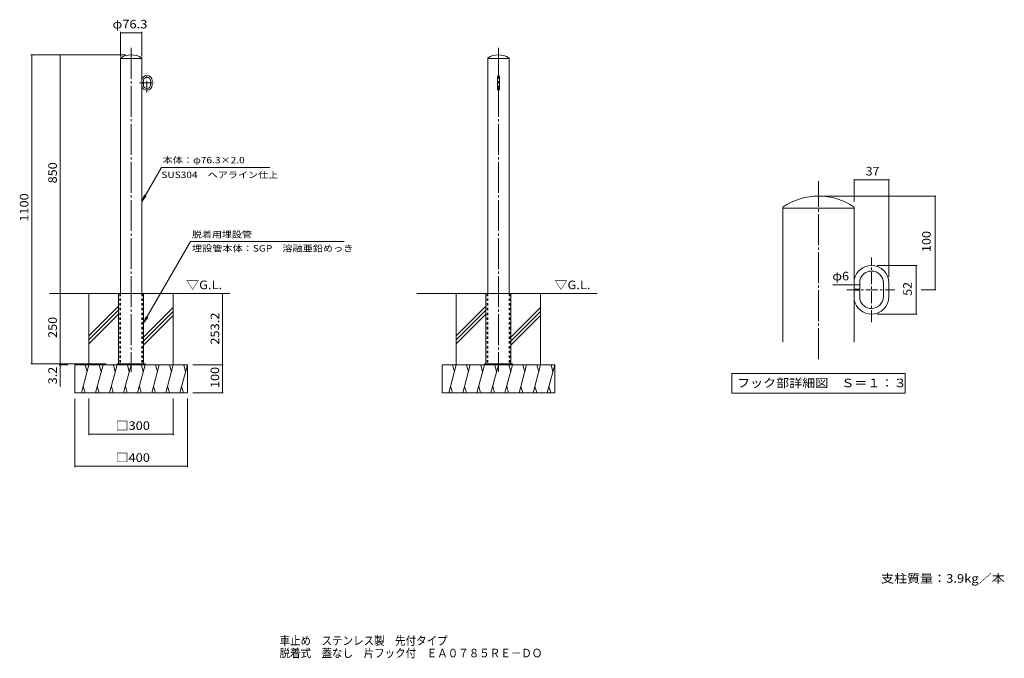
# Model space of a CAD drawing. Units: millimetres. Extents: x -1703 to 1799, y -1374 to 898.
import ezdxf

# ---------------------------------------------------------------- set-up
doc = ezdxf.new("R2010")
doc.units = ezdxf.units.MM
doc.header["$LTSCALE"] = 10
for name, pattern in [('JWW_CENTER1', [6.773333, 4.233333, -0.846667, 0.846667, -0.846667]), ('JWW_CENTER2', [13.546667, 11.006667, -0.846667, 0.846667, -0.846667]), ('JWW_DASHED1', [1.693333, 0.846667, -0.846667])]:
    doc.linetypes.add(name, pattern=pattern)
for name, color, linetype in [('3-0', 7, 'Continuous'), ('3-2', 7, 'Continuous'), ('3-4', 7, 'Continuous'), ('3-5', 7, 'Continuous'), ('3-A', 7, 'Continuous'), ('C-0', 7, 'Continuous'), ('C-1', 7, 'Continuous'), ('C-2', 7, 'Continuous'), ('C-4', 7, 'Continuous'), ('C-5', 7, 'Continuous'), ('C-6', 7, 'Continuous'), ('C-A', 7, 'Continuous'), ('F-5ﾚｲﾔ', 7, 'Continuous')]:
    doc.layers.add(name, color=color, linetype=linetype)
doc.styles.add('ＭＳ ゴシック', font='txt', dxfattribs={"height": 1})

msp = doc.modelspace()

# ---------------------------------------------------------------- linework, layer by layer
at = {"layer": '3-0', "color": 7, "linetype": 'JWW_CENTER2', "lineweight": 9}
msp.add_line((1138.4, -309.8), (1138.4, 323.6), dxfattribs=at)
at = {"layer": '3-2', "color": 3, "linetype": 'Continuous', "lineweight": 9}
for p, q in [((1011.2, -249.4), (1011.2, 231.8)), ((1011.2, 227.3), (1265.5, 227.3)), ((1265.5, -249.4), (1265.5, 231.8)), ((1285.5, -61), (1285.5, -28.2)), ((1265.5, -61), (1285.5, -61)), ((1265.5, -64.4), (1285.5, -64.4)), ((1285.5, -64.4), (1285.5, -97.2)), ((1368.9, -87.1), (1368.9, -38.3)), ((1388.9, -87.1), (1388.9, -38.3)), ((1326.6, -129.4), (1326.6, -129.3))]:
    msp.add_line(p, q, dxfattribs=at)
for centre, radius, start, end in [((1138.4, 43.2), 227.5, 56.0109, 123.9891), ((1326.6, -38.3), 62.3, 90, 168.6403), ((1326.6, -38.3), 42.3, 90, 166.202), ((1326.6, -38.3), 62.3, 0, 90), ((1326.6, -38.3), 42.3, 0, 90), ((1326.6, -87.1), 62.3, 191.3597, 270), ((1326.6, -87.1), 42.3, 193.798, 270), ((1326.6, -87.1), 42.3, 270, 0), ((1326.6, -87.1), 62.3, 270, 0)]:
    msp.add_arc(centre, radius, start, end, dxfattribs=at)
at = {"layer": '3-4', "color": 7, "linetype": 'Continuous', "lineweight": 9}
for p, q in [((1265.5, 331.4), (1265.5, 251.8)), ((1388.9, 328.4), (1265.5, 328.4)), ((1388.9, 331.4), (1388.9, -18.3)), ((1555.9, 270.6), (1158.4, 270.6)), ((1552.9, 270.6), (1552.9, -62.7)), ((1488.6, 24), (1346.6, 24)), ((1485.6, -149.4), (1485.6, 24)), ((1265.5, -44.7), (1188.8, -44.7)), ((1285.5, -44.7), (1265.5, -44.7)), ((1555.9, -62.7), (1502.9, -62.7)), ((1488.6, -149.4), (1346.6, -149.4))]:
    msp.add_line(p, q, dxfattribs=at)
at = {"layer": '3-4', "color": 7, "linetype": 'Continuous', "lineweight": 9, "const_width": 2}
for points in [[(1266.5, 328.4, 0.414214), (1265.5, 329.4, 0.414214), (1264.5, 328.4, 0.414214), (1265.5, 327.4, 0.414214)], [(1389.9, 328.4, 0.414214), (1388.9, 329.4, 0.414214), (1387.9, 328.4, 0.414214), (1388.9, 327.4, 0.414214)], [(1553.9, 270.6, 0.414214), (1552.9, 271.6, 0.414214), (1551.9, 270.6, 0.414214), (1552.9, 269.6, 0.414214)], [(1486.6, 24, 0.414214), (1485.6, 25, 0.414214), (1484.6, 24, 0.414214), (1485.6, 23, 0.414214)], [(1266.5, -44.7, 0.414214), (1265.5, -43.7, 0.414214), (1264.5, -44.7, 0.414214), (1265.5, -45.7, 0.414214)], [(1286.5, -44.7, 0.414214), (1285.5, -43.7, 0.414214), (1284.5, -44.7, 0.414214), (1285.5, -45.7, 0.414214)], [(1553.9, -62.7, 0.414214), (1552.9, -61.7, 0.414214), (1551.9, -62.7, 0.414214), (1552.9, -63.7, 0.414214)], [(1486.6, -149.4, 0.414214), (1485.6, -148.4, 0.414214), (1484.6, -149.4, 0.414214), (1485.6, -150.4, 0.414214)]]:
    msp.add_lwpolyline(points, format="xyb", close=True, dxfattribs=at)
at = {"layer": '3-5', "color": 7, "linetype": 'Continuous', "lineweight": 9}
for p, q in [((830.4, -360.2), (1446.4, -360.2)), ((830.4, -360.2), (830.4, -430.2)), ((1446.4, -360.2), (1446.4, -430.2)), ((830.4, -430.2), (1446.4, -430.2))]:
    msp.add_line(p, q, dxfattribs=at)
at = {"layer": '3-A', "color": 7, "linetype": 'JWW_CENTER1', "lineweight": 9}
for p, q in [((1326.6, -177.8), (1326.6, 52.4)), ((1239.3, -62.7), (1410.3, -62.7))]:
    msp.add_line(p, q, dxfattribs=at)
at = {"layer": 'C-0', "color": 7, "linetype": 'JWW_CENTER2', "lineweight": 9}
for p, q in [((-1306.3, 798.5), (-1306.3, -354.7)), ((0, 798.5), (0, -354.7))]:
    msp.add_line(p, q, dxfattribs=at)
at = {"layer": 'C-1', "color": 2, "linetype": 'Continuous', "lineweight": 9}
for p, q in [((-1350.9, -76.5), (-1261.8, -76.5)), ((-1350.9, -76.5), (-1350.9, -326.5)), ((-1261.8, -76.5), (-1261.8, -326.5)), ((-44.6, -76.5), (-44.6, -326.5)), ((-44.6, -76.5), (44.6, -76.5)), ((44.6, -76.5), (44.6, -326.5)), ((-1256.3, -326.5), (-1356.3, -326.5)), ((-1356.3, -326.5), (-1356.3, -329.7)), ((-1318.3, -326.5), (-1318.3, -329.7)), ((-1294.3, -326.5), (-1294.3, -329.7)), ((-1256.3, -326.5), (-1256.3, -329.7)), ((50, -326.5), (-50, -326.5)), ((-50, -326.5), (-50, -329.7)), ((-12, -326.5), (-12, -329.7)), ((12, -326.5), (12, -329.7)), ((50, -326.5), (50, -329.7))]:
    msp.add_line(p, q, dxfattribs=at)
at = {"layer": 'C-1', "color": 2, "linetype": 'JWW_DASHED1', "lineweight": 9}
for p, q in [((-1346.9, -76.5), (-1346.9, -326.5)), ((-1265.8, -76.5), (-1265.8, -326.5)), ((-40.5, -76.5), (-40.5, -326.5)), ((40.5, -76.5), (40.5, -326.5))]:
    msp.add_line(p, q, dxfattribs=at)
at = {"layer": 'C-2', "color": 3, "linetype": 'Continuous', "lineweight": 9}
for p, q in [((-1344.5, 761.8), (-1344.5, -76.5)), ((-1268.2, 760.5), (-1344.5, 760.5)), ((-1268.2, 761.8), (-1268.2, -76.5)), ((-38.2, -76.5), (-38.2, 761.8)), ((-38.2, 760.5), (38.1, 760.5)), ((38.1, -76.5), (38.1, 761.8)), ((-1268.2, 674), (-1262.2, 674)), ((-1268.2, 673), (-1262.2, 673)), ((-1262.2, 674), (-1262.2, 683.8)), ((-1262.2, 673), (-1262.2, 663.1)), ((-1237.2, 666.2), (-1237.2, 680.8)), ((-1231.2, 666.2), (-1231.2, 680.8)), ((-2.8, 650.5), (-2.8, 696.5)), ((3.2, 650.5), (3.2, 696.5)), ((-1249.9, 653.5), (-1249.9, 653.5))]:
    msp.add_line(p, q, dxfattribs=at)
at = {"layer": 'C-2', "color": 3, "linetype": 'JWW_DASHED1', "lineweight": 9}
for p, q in [((-1344.5, -76.5), (-1344.5, -326.5)), ((-1268.2, -76.5), (-1268.2, -326.5)), ((-38.2, -76.5), (-38.2, -326.5)), ((38.1, -76.5), (38.1, -326.5))]:
    msp.add_line(p, q, dxfattribs=at)
at = {"layer": 'C-2', "color": 3, "linetype": 'Continuous', "lineweight": 9}
for centre, radius, start, end in [((-1306.3, 705.2), 68.2, 56.0109, 123.9891), ((0, 705.2), 68.2, 56.0109, 123.9891), ((-1249.9, 680.8), 18.7, 90, 168.6403), ((-1249.9, 680.8), 12.7, 90, 166.202), ((-1249.9, 680.8), 18.7, 0, 90), ((-1249.9, 680.8), 12.7, 0, 90), ((-1249.9, 666.2), 12.7, 270, 0), ((-1249.9, 666.2), 18.7, 270, 0), ((0.2, 696.5), 3, 90, 180), ((0.2, 696.5), 3, 0, 90), ((-1249.9, 666.2), 18.7, 191.3597, 270), ((-1249.9, 666.2), 12.7, 193.798, 270), ((0.2, 650.5), 3, 180, 270), ((0.2, 650.5), 3, 270, 0)]:
    msp.add_arc(centre, radius, start, end, dxfattribs=at)
at = {"layer": 'C-4', "color": 7, "linetype": 'Continuous', "lineweight": 9}
for p, q in [((-1344.5, 854.7), (-1344.5, 767.2)), ((-1344.5, 851.7), (-1268.2, 851.7)), ((-1268.2, 854.7), (-1268.2, 767.2)), ((-1663, 773.5), (-1326.3, 773.5)), ((-1660, 773.5), (-1660, -326.5)), ((-1558.8, 773.5), (-1558.8, -76.5)), ((-1558.8, -76.5), (-1558.8, -406.6)), ((-981.4, -76.5), (-981.4, -329.7)), ((-1663, -326.5), (-1396.3, -326.5)), ((-1561.8, -329.7), (-1530.9, -329.7)), ((-978.4, -329.7), (-1086.3, -329.7)), ((-981.4, -329.7), (-981.4, -429.7)), ((-1506.3, -693.6), (-1506.3, -449.7)), ((-1456.3, -580), (-1456.3, -449.7)), ((-1156.3, -580), (-1156.3, -449.7)), ((-1106.3, -693.6), (-1106.3, -449.7)), ((-978.4, -429.7), (-1086.3, -429.7)), ((-1456.3, -577), (-1156.3, -577)), ((-1506.3, -690.6), (-1106.3, -690.6))]:
    msp.add_line(p, q, dxfattribs=at)
at = {"layer": 'C-4', "color": 7, "linetype": 'Continuous', "lineweight": 9, "const_width": 2}
for points in [[(-1343.5, 851.7, 0.414214), (-1344.5, 852.7, 0.414214), (-1345.5, 851.7, 0.414214), (-1344.5, 850.7, 0.414214)], [(-1267.2, 851.7, 0.414214), (-1268.2, 852.7, 0.414214), (-1269.2, 851.7, 0.414214), (-1268.2, 850.7, 0.414214)], [(-1659, 773.5, 0.414214), (-1660, 774.5, 0.414214), (-1661, 773.5, 0.414214), (-1660, 772.5, 0.414214)], [(-1557.8, 773.5, 0.414214), (-1558.8, 774.5, 0.414214), (-1559.8, 773.5, 0.414214), (-1558.8, 772.5, 0.414214)], [(-1557.8, -76.5, 0.414214), (-1558.8, -75.5, 0.414214), (-1559.8, -76.5, 0.414214), (-1558.8, -77.5, 0.414214)], [(-980.4, -76.5, 0.414214), (-981.4, -75.5, 0.414214), (-982.4, -76.5, 0.414214), (-981.4, -77.5, 0.414214)], [(-1659, -326.5, 0.414214), (-1660, -325.5, 0.414214), (-1661, -326.5, 0.414214), (-1660, -327.5, 0.414214)], [(-1557.8, -326.5, 0.414214), (-1558.8, -325.5, 0.414214), (-1559.8, -326.5, 0.414214), (-1558.8, -327.5, 0.414214)], [(-1557.8, -329.7, 0.414214), (-1558.8, -328.7, 0.414214), (-1559.8, -329.7, 0.414214), (-1558.8, -330.7, 0.414214)], [(-980.4, -329.7, 0.414214), (-981.4, -328.7, 0.414214), (-982.4, -329.7, 0.414214), (-981.4, -330.7, 0.414214)], [(-980.4, -429.7, 0.414214), (-981.4, -428.7, 0.414214), (-982.4, -429.7, 0.414214), (-981.4, -430.7, 0.414214)], [(-1455.3, -577, 0.414214), (-1456.3, -576, 0.414214), (-1457.3, -577, 0.414214), (-1456.3, -578, 0.414214)], [(-1155.3, -577, 0.414214), (-1156.3, -576, 0.414214), (-1157.3, -577, 0.414214), (-1156.3, -578, 0.414214)], [(-1505.3, -690.6, 0.414214), (-1506.3, -689.6, 0.414214), (-1507.3, -690.6, 0.414214), (-1506.3, -691.6, 0.414214)], [(-1105.3, -690.6, 0.414214), (-1106.3, -689.6, 0.414214), (-1107.3, -690.6, 0.414214), (-1106.3, -691.6, 0.414214)]]:
    msp.add_lwpolyline(points, format="xyb", close=True, dxfattribs=at)
at = {"layer": 'C-5', "color": 7, "linetype": 'Continuous', "lineweight": 9}
for p, q in [((-1198.7, 371.9), (-1268.1, 251.6)), ((-1198.7, 371.9), (-812.5, 371.9)), ((-1268.1, 251.6), (-1258.6, 274.7)), ((-1268.1, 251.6), (-1252.9, 271.4)), ((-1261.8, -180.7), (-1095.5, 108.9)), ((-548.7, 108.9), (-1095.5, 108.9)), ((-1261.8, -180.7), (-1252.3, -157.6)), ((-1261.8, -180.7), (-1246.6, -160.8))]:
    msp.add_line(p, q, dxfattribs=at)
at = {"layer": 'C-6', "color": 6, "linetype": 'Continuous', "lineweight": 5}
for p, q in [((-1350.9, -76.5), (-1596.2, -76.5)), ((-1456.3, -329.7), (-1456.3, -76.5)), ((-1261.8, -76.5), (-955.3, -76.5)), ((-1156.3, -329.7), (-1156.3, -76.5)), ((-44.6, -76.5), (-289.8, -76.5)), ((-150, -329.7), (-150, -76.5)), ((44.6, -76.5), (351, -76.5)), ((150, -329.7), (150, -76.5)), ((-1350.9, -121.3), (-1456.3, -226.7)), ((-1350.9, -135.4), (-1456.3, -240.9)), ((-1156.3, -125.6), (-1261.8, -231)), ((-1156.3, -139.7), (-1261.8, -245.2)), ((-44.6, -121.3), (-150, -226.7)), ((-44.6, -135.4), (-150, -240.9)), ((150, -125.6), (44.6, -231)), ((150, -139.7), (44.6, -245.2)), ((-1350.9, -149.6), (-1456.3, -255)), ((-1156.3, -153.9), (-1261.8, -259.3)), ((-44.6, -149.6), (-150, -255)), ((150, -153.9), (44.6, -259.3)), ((-1506.3, -329.7), (-1106.3, -329.7)), ((-1506.3, -429.7), (-1506.3, -329.7)), ((-1456.3, -329.7), (-1483.1, -429.7)), ((-1469.4, -329.7), (-1462.9, -354.1)), ((-1406.3, -329.7), (-1433.1, -429.7)), ((-1419.4, -329.7), (-1412.9, -354.1)), ((-1356.3, -329.7), (-1383.1, -429.7)), ((-1369.4, -329.7), (-1362.9, -354.1)), ((-1306.3, -329.7), (-1333.1, -429.7)), ((-1319.4, -329.7), (-1312.9, -354.1)), ((-1256.3, -329.7), (-1283.1, -429.7)), ((-1269.4, -329.7), (-1262.9, -354.1)), ((-1206.3, -329.7), (-1233.1, -429.7)), ((-1219.4, -329.7), (-1212.9, -354.1)), ((-1156.3, -329.7), (-1183.1, -429.7)), ((-1169.4, -329.7), (-1162.9, -354.1)), ((-1106.3, -329.7), (-1133.1, -429.7)), ((-1119.4, -329.7), (-1112.9, -354.1)), ((-1106.3, -429.7), (-1106.3, -329.7)), ((-200, -329.7), (200, -329.7)), ((-200, -429.7), (-200, -329.7)), ((-150, -329.7), (-176.8, -429.7)), ((-163, -329.7), (-156.5, -354.1)), ((-100, -329.7), (-126.8, -429.7)), ((-113, -329.7), (-106.5, -354.1)), ((-50, -329.7), (-76.8, -429.7)), ((-63, -329.7), (-56.5, -354.1)), ((0, -329.7), (-26.8, -429.7)), ((-13, -329.7), (-6.5, -354.1)), ((50, -329.7), (23.2, -429.7)), ((37, -329.7), (43.5, -354.1)), ((100, -329.7), (73.2, -429.7)), ((87, -329.7), (93.5, -354.1)), ((150, -329.7), (123.2, -429.7)), ((137, -329.7), (143.5, -354.1)), ((200, -329.7), (173.2, -429.7)), ((187, -329.7), (193.5, -354.1)), ((200, -429.7), (200, -329.7)), ((-1470.1, -429.7), (-1476.6, -405.4)), ((-1420.1, -429.7), (-1426.6, -405.4)), ((-1370.1, -429.7), (-1376.6, -405.4)), ((-1320.1, -429.7), (-1326.6, -405.4)), ((-1270.1, -429.7), (-1276.6, -405.4)), ((-1220.1, -429.7), (-1226.6, -405.4)), ((-1170.1, -429.7), (-1176.6, -405.4)), ((-1120.1, -429.7), (-1126.6, -405.4)), ((-163.7, -429.7), (-170.3, -405.4)), ((-113.7, -429.7), (-120.3, -405.4)), ((-63.7, -429.7), (-70.3, -405.4)), ((-13.7, -429.7), (-20.3, -405.4)), ((36.3, -429.7), (29.7, -405.4)), ((86.3, -429.7), (79.7, -405.4)), ((136.3, -429.7), (129.7, -405.4)), ((186.3, -429.7), (179.7, -405.4)), ((-1506.3, -429.7), (-1106.3, -429.7)), ((-200, -429.7), (200, -429.7))]:
    msp.add_line(p, q, dxfattribs=at)
at = {"layer": 'C-A', "color": 7, "linetype": 'JWW_CENTER1', "lineweight": 9}
for p, q in [((-1249.9, 639), (-1249.9, 708)), ((-1276.1, 673.5), (-1224.8, 673.5))]:
    msp.add_line(p, q, dxfattribs=at)

# ---------------------------------------------------------------- texts
at = {"layer": '3-4', "color": 2, "linetype": 'Continuous', "lineweight": 211, "style": 'ＭＳ ゴシック'}
for s, width, p in [('37', 1.0625, (1305.9, 344.1)), ('φ6', 1.083333, (1187.8, -29.1))]:
    msp.add_text(s, height=30.48, dxfattribs=dict(at, width=width)).set_placement(p)
for s, width, p in [('100', 1.083333, (1537.3, 71.5)), ('52', 1.0625, (1470, -83.9))]:
    msp.add_text(s, height=30.48, rotation=90, dxfattribs=dict(at, width=width)).set_placement(p)
at = {"layer": '3-5', "color": 2, "linetype": 'Continuous', "lineweight": 9, "style": 'ＭＳ ゴシック', "width": 1.115385}
msp.add_text('フック部詳細図\u3000Ｓ＝１：３', height=30.48, dxfattribs=at).set_placement((848.4, -409.5))
at = {"layer": 'C-4', "color": 2, "linetype": 'Continuous', "lineweight": 211, "style": 'ＭＳ ゴシック'}
for s, width, p in [('φ76.3', 1.104167, (-1372.6, 867.4)), ('□300', 1.1, (-1361.3, -561.4)), ('□400', 1.1, (-1361.3, -675))]:
    msp.add_text(s, height=30.48, dxfattribs=dict(at, width=width)).set_placement(p)
for s, width, p in [('850', 1.083333, (-1570.4, 316)), ('1100', 1.09375, (-1671.6, 179.7)), ('250', 1.083333, (-1570.4, -234)), ('253.2', 1.1, (-993.1, -258.1)), ('3.2', 1.083333, (-1570.4, -399.2)), ('100', 1.083333, (-993.1, -412.2))]:
    msp.add_text(s, height=30.48, rotation=90, dxfattribs=dict(at, width=width)).set_placement(p)
at = {"layer": 'C-5', "color": 7, "linetype": 'Continuous', "lineweight": 9, "style": 'ＭＳ ゴシック'}
for s, width, p in [('本体：φ76.3×2.0', 1.156863, (-1194.2, 387.3)), ('SUS304\u3000ヘアライン仕上', 1.151515, (-1198.7, 334.8)), ('脱着用埋設管', 1.138889, (-1089.8, 122.6)), ('埋設管本体：SGP\u3000溶融亜鉛めっき', 1.155914, (-1089.8, 73.3))]:
    msp.add_text(s, height=22.86, dxfattribs=dict(at, width=width)).set_placement(p)
at = {"layer": 'C-5', "color": 2, "linetype": 'Continuous', "lineweight": 9, "style": 'ＭＳ ゴシック', "width": 1.104167}
for p in [(-1110.5, -60.5), (199.6, -60.5)]:
    msp.add_text('▽G.L.', height=30.48, dxfattribs=at).set_placement(p)
at = {"layer": 'C-5', "color": 2, "linetype": 'Continuous', "lineweight": 0, "style": 'ＭＳ ゴシック', "width": 1.111842}
msp.add_text('支柱質量：3.9kg／本', height=30.48, dxfattribs=at).set_placement((1361, -1105.1))
at = {"layer": 'F-5ﾚｲﾔ', "color": 2, "linetype": 'Continuous', "lineweight": 0, "style": 'ＭＳ ゴシック'}
for s, width, p in [('車止め\u3000ステンレス製\u3000先付タイプ', 0.898437, (-778.5, -1326.4)), ('脱着式\u3000蓋なし\u3000片フック付\u3000ＥＡ０７８５ＲＥ－ＤＯ', 0.899, (-778.5, -1370.6))]:
    msp.add_text(s, height=30.48, dxfattribs=dict(at, width=width)).set_placement(p)

doc.saveas('drawing.dxf')
